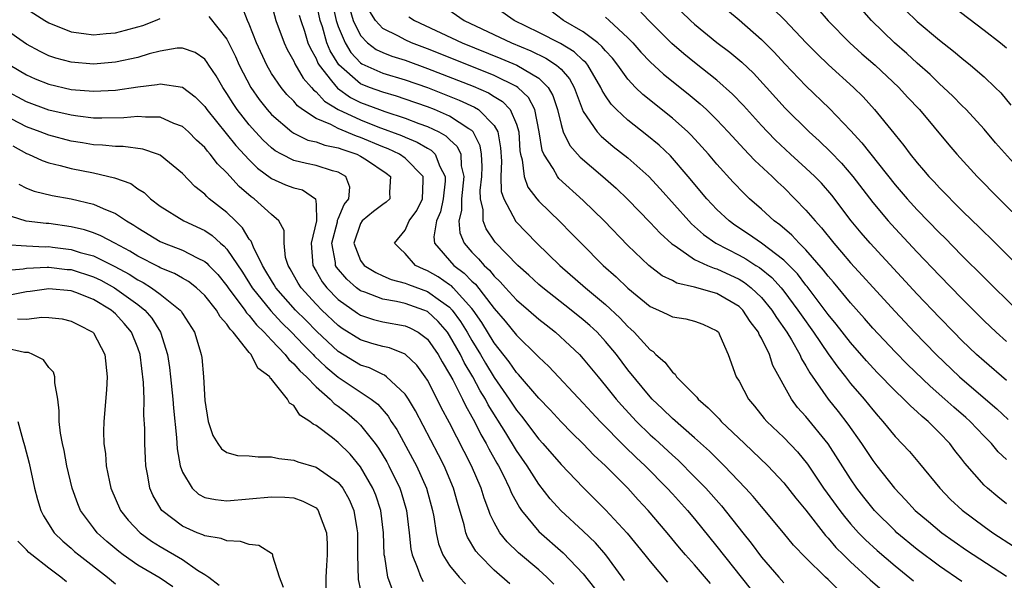
# Model space of a CAD drawing. Units: inches. Extents: x 2619000 to 2622000, y 1467000 to 1470000.
# Drawn here: x 2619588 to 2619677, y 1467553 to 1467603 of the extents above; entities that cross this region are included whole.
import ezdxf

# ---------------------------------------------------------------- set-up
doc = ezdxf.new("R2010")
doc.units = ezdxf.units.IN
doc.header["$MEASUREMENT"] = 0
doc.layers.add('LD26191467_2ft', color=230, linetype='Continuous')

msp = doc.modelspace()

# ---------------------------------------------------------------- linework, layer by layer
at = {"layer": 'LD26191467_2ft'}
for points, elevation in [([(2619661.905, 1467551.905), (2619661, 1467552.785), (2619660.754, 1467553), (2619659, 1467554.732), (2619657.892, 1467555.892), (2619656.989, 1467556.99), (2619655, 1467559.345), (2619654.258, 1467560.258), (2619653.573, 1467561), (2619651.649, 1467563), (2619650.323, 1467564.323), (2619649, 1467565.512), (2619647, 1467567.257), (2619646.128, 1467568.128), (2619645.183, 1467569), (2619645, 1467569.196), (2619643, 1467571.641), (2619641.975, 1467573), (2619641, 1467574.17), (2619640.234, 1467575), (2619639.597, 1467575.597), (2619639, 1467576.115), (2619637.909, 1467577), (2619635.357, 1467579), (2619635, 1467579.306), (2619634.121, 1467580.121), (2619633.111, 1467581), (2619631.093, 1467583.093), (2619630.288, 1467584.288), (2619630.011, 1467585), (2619630.011, 1467585.989), (2619629.774, 1467587), (2619629.749, 1467587.749), (2619629.875, 1467589), (2619629.906, 1467589.905), (2619629.868, 1467591), (2619629.754, 1467591.754), (2619629.118, 1467593), (2619629, 1467593.119), (2619628.711, 1467593.289), (2619627, 1467594.412), (2619625.646, 1467595), (2619625, 1467595.254), (2619623, 1467595.954), (2619622.214, 1467596.214), (2619621, 1467596.561), (2619619.815, 1467597), (2619619, 1467597.332), (2619617.033, 1467599.033), (2619616.278, 1467600.278), (2619615.983, 1467601), (2619615.573, 1467602.427), (2619615.378, 1467603), (2619614.956, 1467605)], 9442), ([(2619625.457, 1467605), (2619628.31, 1467603), (2619632.554, 1467601), (2619634.286, 1467600.286), (2619635.638, 1467599.638), (2619636.604, 1467599), (2619637, 1467598.624), (2619637.764, 1467597.764), (2619638.184, 1467597), (2619639, 1467594.819), (2619640.244, 1467593), (2619640.603, 1467592.603), (2619641.698, 1467591.697), (2619643, 1467590.663), (2619644.879, 1467589), (2619645.898, 1467587.898), (2619648.472, 1467585), (2619648.729, 1467584.729), (2619649, 1467584.509), (2619649.79, 1467583.79), (2619650.912, 1467583), (2619653, 1467581.916), (2619653.593, 1467581.593), (2619654.501, 1467581), (2619654.813, 1467580.813), (2619655.922, 1467579.922), (2619656.762, 1467579), (2619657, 1467578.708), (2619658.282, 1467577), (2619658.566, 1467576.566), (2619659.682, 1467575), (2619661, 1467573.069), (2619661.854, 1467571.854), (2619662.546, 1467571), (2619663, 1467570.413), (2619664.219, 1467569), (2619665, 1467568.02), (2619665.474, 1467567.474), (2619665.915, 1467567), (2619667, 1467565.649), (2619668.289, 1467564.289), (2619669.204, 1467563.204), (2619671.01, 1467561), (2619671.993, 1467559.993), (2619673.025, 1467559.025), (2619675, 1467557.554), (2619675.795, 1467557), (2619677.732, 1467555.732)], 9432), ([(2619677, 1467559.601), (2619676.22, 1467560.22), (2619675.289, 1467561), (2619675, 1467561.282), (2619673.257, 1467563.257), (2619673, 1467563.608), (2619672.383, 1467564.383), (2619671.931, 1467565), (2619671, 1467565.982), (2619670.47, 1467566.47), (2619669.972, 1467567), (2619669.431, 1467567.431), (2619669, 1467567.853), (2619668.38, 1467568.38), (2619667.8, 1467569), (2619667, 1467569.752), (2619665.392, 1467571.392), (2619664.432, 1467572.432), (2619663, 1467574.087), (2619661.727, 1467575.727), (2619661, 1467576.611), (2619659.114, 1467579.115), (2619659, 1467579.245), (2619658.239, 1467580.239), (2619657.495, 1467581), (2619657, 1467581.492), (2619655, 1467582.999), (2619653.826, 1467583.826), (2619652.619, 1467584.619), (2619652.105, 1467585), (2619651, 1467586.04), (2619650.09, 1467587), (2619648.431, 1467589), (2619646.839, 1467590.839), (2619645.805, 1467591.805), (2619644.712, 1467592.712), (2619643, 1467594.064), (2619641.991, 1467595), (2619641.497, 1467595.498), (2619641, 1467596.238), (2619640.706, 1467596.706), (2619640.588, 1467597), (2619639.401, 1467599), (2619639.224, 1467599.225), (2619639, 1467599.411), (2619638.192, 1467600.192), (2619636.942, 1467600.942), (2619635, 1467601.943), (2619632.785, 1467603), (2619629.975, 1467605)], 9430), ([(2619677, 1467570.677), (2619675, 1467572.401), (2619674.329, 1467573), (2619673, 1467574.273), (2619672.279, 1467575), (2619671, 1467576.318), (2619669, 1467578.435), (2619664.77, 1467583), (2619663.944, 1467583.944), (2619663.065, 1467585), (2619661.31, 1467587.31), (2619660.381, 1467588.381), (2619659.783, 1467589), (2619659, 1467589.742), (2619657.612, 1467591), (2619656.261, 1467592.261), (2619655.54, 1467593), (2619655, 1467593.585), (2619653.386, 1467595.386), (2619652.405, 1467596.404), (2619651, 1467597.641), (2619649, 1467599.228), (2619648.024, 1467600.025), (2619646.944, 1467600.944), (2619644.888, 1467603), (2619643.024, 1467605)], 9424), ([(2619589, 1467604.049), (2619590.639, 1467603), (2619591, 1467602.785), (2619593, 1467601.98), (2619594.158, 1467601.842), (2619595, 1467601.712), (2619596.165, 1467601.835), (2619597, 1467601.901), (2619597.874, 1467602.126), (2619599, 1467602.425), (2619599.433, 1467602.567), (2619600.57, 1467603), (2619601, 1467603.18)], 9450), ([(2619650.441, 1467552.441), (2619649, 1467554.107), (2619648.192, 1467555), (2619647.643, 1467555.643), (2619646.533, 1467557), (2619644.819, 1467559), (2619643.937, 1467559.937), (2619642.99, 1467561), (2619641, 1467563.017), (2619639.962, 1467563.962), (2619639, 1467564.971), (2619637.969, 1467565.969), (2619637, 1467566.962), (2619636.024, 1467568.024), (2619635, 1467569.077), (2619633.194, 1467571.194), (2619633, 1467571.383), (2619632.343, 1467572.343), (2619631, 1467574.05), (2619629.888, 1467575.888), (2619629.109, 1467577), (2619629, 1467577.136), (2619627.309, 1467579), (2619627.158, 1467579.158), (2619627, 1467579.273), (2619625.968, 1467579.968), (2619625, 1467580.53), (2619624.658, 1467580.657), (2619623.924, 1467581), (2619623, 1467582.063), (2619622.512, 1467582.512), (2619622.046, 1467583), (2619623, 1467584.172), (2619623.37, 1467585), (2619624.056, 1467585.944), (2619624.57, 1467587), (2619624.625, 1467588.625), (2619624.612, 1467589), (2619623, 1467590.643), (2619622.486, 1467591), (2619621.475, 1467591.475), (2619621, 1467591.652), (2619619, 1467592.508), (2619618.63, 1467592.63), (2619617, 1467593.302), (2619616.339, 1467593.661), (2619615, 1467594.212), (2619613.787, 1467595), (2619613.336, 1467595.336), (2619613, 1467595.749), (2619612.373, 1467596.374), (2619611.855, 1467597), (2619611, 1467598.257), (2619610.569, 1467599), (2619609.663, 1467601), (2619609, 1467602.668), (2619608.853, 1467603), (2619608.337, 1467604.337)], 9448), ([(2619611, 1467604.469), (2619611.403, 1467603), (2619612.134, 1467601), (2619612.405, 1467600.405), (2619613, 1467599.343), (2619613.1, 1467599.1), (2619613.838, 1467597.838), (2619614.584, 1467597), (2619614.77, 1467596.77), (2619615, 1467596.599), (2619615.75, 1467595.75), (2619616.996, 1467595), (2619619, 1467594.071), (2619620.543, 1467593.457), (2619622.672, 1467592.672), (2619623, 1467592.517), (2619624.089, 1467592.089), (2619625, 1467591.542), (2619625.35, 1467591.35), (2619625.691, 1467591), (2619626.108, 1467589.892), (2619626.595, 1467589), (2619626.583, 1467588.583), (2619626.41, 1467587), (2619626.172, 1467585.828), (2619625.83, 1467585), (2619625.584, 1467583.584), (2619625.647, 1467583), (2619627.364, 1467581), (2619628.313, 1467580.313), (2619629, 1467579.593), (2619629.317, 1467579.317), (2619631, 1467577.136), (2619631.995, 1467575.995), (2619633, 1467574.741), (2619634.895, 1467572.895), (2619635, 1467572.771), (2619635.914, 1467571.914), (2619639, 1467568.647), (2619639.783, 1467567.783), (2619640.532, 1467567), (2619642.737, 1467564.737), (2619643.751, 1467563.751), (2619644.558, 1467563), (2619646.541, 1467561), (2619647, 1467560.498), (2619648.353, 1467559), (2619649, 1467558.228), (2619651, 1467555.756), (2619653.987, 1467551.987)], 9446), ([(2619616.471, 1467604.471), (2619616.821, 1467603), (2619617, 1467602.474), (2619617.611, 1467601), (2619618.132, 1467600.132), (2619619, 1467599.215), (2619619.122, 1467599.122), (2619621, 1467598.282), (2619623, 1467597.686), (2619625, 1467596.985), (2619627.863, 1467595.863), (2619629.232, 1467595.232), (2619629.597, 1467595), (2619631, 1467593.572), (2619631.327, 1467593), (2619631.565, 1467591.565), (2619631.642, 1467590.358), (2619631.587, 1467589), (2619631.635, 1467587.635), (2619631.853, 1467587), (2619632.946, 1467584.946), (2619634.833, 1467583), (2619636.906, 1467581), (2619639.208, 1467579), (2619641, 1467577.503), (2619642.295, 1467576.295), (2619643, 1467575.526), (2619643.285, 1467575.285), (2619643.574, 1467575), (2619645, 1467573.423), (2619645.267, 1467573.267), (2619645.522, 1467573), (2619646.321, 1467572.321), (2619647, 1467571.406), (2619647.238, 1467571.238), (2619647.381, 1467571), (2619649.184, 1467569.184), (2619649.313, 1467569), (2619650.228, 1467568.228), (2619651.215, 1467567.215), (2619651.395, 1467567), (2619653.465, 1467565), (2619655.565, 1467563), (2619657, 1467561.487), (2619658.09, 1467560.09), (2619659, 1467559.016), (2619660.757, 1467556.757), (2619661, 1467556.511), (2619661.68, 1467555.68), (2619662.365, 1467555), (2619663, 1467554.384), (2619664.774, 1467552.774), (2619665.838, 1467551.838)], 9440), ([(2619618.027, 1467604.028), (2619618.342, 1467603), (2619619, 1467601.657), (2619619.627, 1467601), (2619620.408, 1467600.408), (2619621, 1467600.121), (2619621.802, 1467599.802), (2619623, 1467599.431), (2619625, 1467598.707), (2619629.108, 1467597.108), (2619630.496, 1467596.497), (2619631, 1467596.176), (2619631.744, 1467595.744), (2619632.445, 1467595), (2619633, 1467593.694), (2619633.212, 1467593), (2619633.309, 1467591.309), (2619633.355, 1467591), (2619633.514, 1467590.486), (2619633.678, 1467589), (2619634.023, 1467588.023), (2619634.815, 1467587), (2619635, 1467586.783), (2619636.918, 1467584.918), (2619637.918, 1467583.918), (2619638.797, 1467583), (2619640.792, 1467581), (2619641.968, 1467579.968), (2619643, 1467578.961), (2619645, 1467577.321), (2619645.748, 1467577), (2619646.607, 1467576.607), (2619647, 1467576.391), (2619648.201, 1467576.201), (2619649, 1467576.005), (2619649.724, 1467575.724), (2619651, 1467575.139), (2619651.138, 1467575), (2619651.275, 1467574.725), (2619652.009, 1467573), (2619652.745, 1467571), (2619653, 1467570.6), (2619653.839, 1467569), (2619654.378, 1467568.378), (2619655.26, 1467567.261), (2619655.491, 1467567), (2619657, 1467565.561), (2619658.251, 1467564.251), (2619659.147, 1467563.147), (2619660.585, 1467561), (2619662.03, 1467559), (2619662.452, 1467558.452), (2619663, 1467557.808), (2619663.73, 1467557), (2619664.354, 1467556.354), (2619665.395, 1467555.395), (2619667, 1467554.013), (2619668.663, 1467552.663)], 9438), ([(2619656.069, 1467604.069), (2619657.064, 1467603.064), (2619659.006, 1467601), (2619659.998, 1467599.998), (2619661.017, 1467599.017), (2619663.263, 1467597), (2619664.135, 1467596.135), (2619665.158, 1467595), (2619666.892, 1467592.892), (2619667, 1467592.741), (2619667.792, 1467591.792), (2619668.363, 1467591), (2619669, 1467590.207), (2619669.569, 1467589.569), (2619670.045, 1467589), (2619670.516, 1467588.516), (2619671, 1467587.979), (2619673, 1467585.953), (2619673.965, 1467585), (2619674.497, 1467584.497), (2619675, 1467583.981), (2619675.503, 1467583.503), (2619678.52, 1467580.52)], 9418), ([(2619660.056, 1467604.056), (2619661, 1467602.987), (2619662.951, 1467601), (2619664.021, 1467600.021), (2619665.208, 1467599), (2619667.352, 1467597), (2619668.128, 1467596.128), (2619669.199, 1467595), (2619671.824, 1467591.824), (2619672.536, 1467591), (2619674.381, 1467589), (2619676.351, 1467587), (2619678.683, 1467584.683)], 9416), ([(2619677.915, 1467589.915), (2619676.027, 1467592.027), (2619675, 1467593.256), (2619673.399, 1467595), (2619673, 1467595.381), (2619672.196, 1467596.196), (2619671.348, 1467597), (2619671, 1467597.306), (2619670.146, 1467598.146), (2619669, 1467599.165), (2619668.047, 1467600.047), (2619666.939, 1467601), (2619664.9, 1467603), (2619664.006, 1467604.006)], 9414), ([(2619672.24, 1467604.24), (2619675, 1467602.149), (2619676.457, 1467601), (2619677, 1467600.537)], 9410), ([(2619605.361, 1467603.362), (2619607, 1467601.341), (2619607.766, 1467599.766), (2619608.099, 1467599), (2619609.143, 1467597), (2619609.901, 1467595.901), (2619610.603, 1467595), (2619611, 1467594.552), (2619612.817, 1467593), (2619613, 1467592.876), (2619614.261, 1467592.261), (2619615, 1467592.099), (2619615.796, 1467591.796), (2619617, 1467591.579), (2619617.409, 1467591.409), (2619618.661, 1467591), (2619619, 1467590.821), (2619619.52, 1467590.48), (2619621.293, 1467589.293), (2619621.694, 1467589), (2619621.592, 1467587.592), (2619621.623, 1467587), (2619621.303, 1467586.697), (2619621, 1467586.492), (2619620.164, 1467585.836), (2619619.147, 1467585), (2619619, 1467584.771), (2619618.406, 1467583), (2619619, 1467581.459), (2619619.335, 1467581), (2619620.362, 1467580.362), (2619621, 1467580.07), (2619621.753, 1467579.753), (2619623, 1467579.424), (2619623.289, 1467579.289), (2619625, 1467578.669), (2619626.185, 1467577.815), (2619627, 1467577.258), (2619627.238, 1467577), (2619627.983, 1467575.983), (2619628.586, 1467575), (2619629, 1467574.274), (2619629.774, 1467573), (2619630.221, 1467572.221), (2619631, 1467570.945), (2619632.35, 1467569), (2619633, 1467567.999), (2619633.456, 1467567.456), (2619635, 1467565.411), (2619635.377, 1467565), (2619637, 1467563.11), (2619639, 1467561.05), (2619641, 1467559.055), (2619642.943, 1467556.943), (2619644.543, 1467555), (2619645, 1467554.403), (2619646.564, 1467552.564)], 9450), ([(2619613.499, 1467603.499), (2619613.631, 1467603), (2619613.96, 1467602.04), (2619614.276, 1467601), (2619614.488, 1467600.488), (2619615, 1467599.593), (2619615.172, 1467599.172), (2619615.276, 1467599), (2619616.4, 1467597.6), (2619616.922, 1467596.922), (2619618.098, 1467596.099), (2619619, 1467595.652), (2619620.709, 1467595), (2619621.17, 1467594.829), (2619623, 1467594.235), (2619624.234, 1467593.766), (2619625, 1467593.493), (2619626.031, 1467593), (2619626.658, 1467592.657), (2619627, 1467592.306), (2619627.684, 1467591.684), (2619627.993, 1467591), (2619628.034, 1467589.966), (2619628.26, 1467589), (2619628.058, 1467587), (2619628.059, 1467585.941), (2619627.838, 1467585), (2619627.924, 1467583.924), (2619628.309, 1467583), (2619629, 1467582.21), (2619629.597, 1467581.598), (2619630.098, 1467581), (2619630.58, 1467580.58), (2619631, 1467580.046), (2619631.546, 1467579.546), (2619632.022, 1467579), (2619633, 1467577.924), (2619634.08, 1467577), (2619635, 1467576.186), (2619635.655, 1467575.655), (2619636.499, 1467575), (2619637.807, 1467573.807), (2619638.649, 1467573), (2619639, 1467572.622), (2619640.324, 1467571), (2619641, 1467570.203), (2619641.955, 1467569), (2619642.441, 1467568.441), (2619643.771, 1467567), (2619645, 1467565.801), (2619645.427, 1467565.427), (2619647, 1467563.968), (2619647.515, 1467563.515), (2619649, 1467562.029), (2619649.995, 1467561), (2619651.41, 1467559.41), (2619653.317, 1467557), (2619654.072, 1467556.072), (2619655, 1467554.812), (2619656.55, 1467553), (2619657, 1467552.501)], 9444), ([(2619673, 1467552.606), (2619671, 1467553.986), (2619669, 1467555.488), (2619667.171, 1467557), (2619667, 1467557.157), (2619665.152, 1467559), (2619664.195, 1467560.195), (2619663.569, 1467561), (2619663, 1467561.824), (2619660.982, 1467564.981), (2619659, 1467567.432), (2619658.254, 1467568.254), (2619657.698, 1467569), (2619656.028, 1467572.028), (2619655.718, 1467573), (2619655, 1467574.476), (2619654.802, 1467574.802), (2619654.737, 1467575), (2619653.98, 1467575.98), (2619653.322, 1467577), (2619653, 1467577.308), (2619651, 1467578.488), (2619649, 1467579.054), (2619647.41, 1467579.41), (2619647, 1467579.638), (2619646.084, 1467580.084), (2619644.891, 1467581), (2619643, 1467582.793), (2619640.875, 1467585), (2619639, 1467586.841), (2619636.818, 1467588.818), (2619636.673, 1467589), (2619636.297, 1467589.703), (2619635.461, 1467591), (2619635.317, 1467591.317), (2619635.048, 1467593), (2619634.654, 1467595), (2619634.092, 1467596.092), (2619633.116, 1467597), (2619633, 1467597.077), (2619631, 1467598.068), (2619630.348, 1467598.348), (2619625, 1467600.471), (2619623.587, 1467601), (2619623, 1467601.264), (2619622.4, 1467601.6), (2619621, 1467602.302), (2619620.328, 1467603), (2619619.828, 1467603.828)], 9436), ([(2619623.343, 1467603.343), (2619623.835, 1467603), (2619628.115, 1467601), (2619631.602, 1467599.602), (2619633.023, 1467599), (2619635, 1467597.813), (2619635.846, 1467597), (2619636.274, 1467596.274), (2619636.692, 1467595), (2619637, 1467593.651), (2619637.202, 1467593), (2619637.78, 1467591.78), (2619638.717, 1467590.717), (2619640.752, 1467589), (2619641.941, 1467587.941), (2619643, 1467586.932), (2619645, 1467584.86), (2619645.893, 1467583.893), (2619646.944, 1467582.944), (2619647.246, 1467582.754), (2619649, 1467581.546), (2619650.146, 1467581), (2619650.745, 1467580.745), (2619651, 1467580.685), (2619653, 1467579.768), (2619653.481, 1467579.481), (2619654.089, 1467579), (2619655, 1467578.13), (2619655.933, 1467577), (2619656.34, 1467576.34), (2619657.268, 1467575), (2619657.691, 1467574.309), (2619658.445, 1467573), (2619658.61, 1467572.61), (2619659, 1467571.995), (2619659.354, 1467571.354), (2619660.996, 1467569), (2619661.882, 1467567.882), (2619662.749, 1467566.749), (2619663.989, 1467565), (2619665, 1467563.479), (2619665.371, 1467563), (2619666.938, 1467561), (2619667.952, 1467559.952), (2619668.811, 1467559), (2619669.994, 1467557.994), (2619671.198, 1467557), (2619673.43, 1467555.43), (2619677, 1467553.089)], 9434), ([(2619677, 1467563.579), (2619676.267, 1467564.267), (2619675.657, 1467565), (2619675, 1467565.668), (2619673.741, 1467567), (2619673.356, 1467567.355), (2619672.281, 1467568.281), (2619671.486, 1467569), (2619670.151, 1467570.151), (2619668.115, 1467572.115), (2619667, 1467573.249), (2619665, 1467575.384), (2619664.252, 1467576.252), (2619663, 1467577.644), (2619661.487, 1467579.487), (2619661, 1467580.034), (2619660.586, 1467580.586), (2619659, 1467582.399), (2619658.394, 1467583), (2619657.734, 1467583.734), (2619656.655, 1467584.655), (2619656.159, 1467585), (2619655, 1467586.058), (2619653.929, 1467587), (2619653.453, 1467587.453), (2619652.476, 1467588.476), (2619651, 1467590.089), (2619650.239, 1467591), (2619649.661, 1467591.661), (2619648.698, 1467592.698), (2619648.381, 1467593), (2619647, 1467594.233), (2619644.358, 1467596.358), (2619643.7, 1467597), (2619643, 1467597.732), (2619642.091, 1467599), (2619641.615, 1467599.614), (2619641, 1467600.271), (2619640.679, 1467600.679), (2619640.294, 1467601), (2619639, 1467601.991), (2619637.238, 1467603), (2619635.954, 1467603.954)], 9428), ([(2619641, 1467603.309), (2619641.316, 1467603), (2619643, 1467601.449), (2619643.438, 1467601), (2619644.176, 1467600.176), (2619645, 1467599.306), (2619646.2, 1467598.2), (2619648.416, 1467596.416), (2619649.508, 1467595.508), (2619650.059, 1467595), (2619651, 1467594.077), (2619652.017, 1467593), (2619653.438, 1467591.438), (2619653.882, 1467591), (2619654.42, 1467590.42), (2619655.954, 1467589), (2619656.475, 1467588.475), (2619657, 1467587.996), (2619658.013, 1467587), (2619659, 1467585.979), (2619659.814, 1467585), (2619660.389, 1467584.388), (2619661.496, 1467583), (2619662.206, 1467582.206), (2619663, 1467581.244), (2619664.077, 1467580.077), (2619665, 1467579.038), (2619667, 1467576.875), (2619668.753, 1467575), (2619670.68, 1467573), (2619672.779, 1467571), (2619675.134, 1467569), (2619676.129, 1467568.129), (2619677.157, 1467567.157)], 9426), ([(2619647.806, 1467603.806), (2619648.637, 1467603), (2619649, 1467602.672), (2619651, 1467601.04), (2619652.165, 1467600.165), (2619653.248, 1467599.249), (2619654.278, 1467598.278), (2619655.462, 1467597), (2619657.127, 1467595.127), (2619659.278, 1467593), (2619660.185, 1467592.185), (2619661.205, 1467591.205), (2619662.193, 1467590.193), (2619663.213, 1467589), (2619665, 1467586.651), (2619666.393, 1467585), (2619667, 1467584.327), (2619669, 1467582.188), (2619671, 1467580.09), (2619673, 1467578.037), (2619675, 1467576.042), (2619676.084, 1467575), (2619677, 1467574.161)], 9422), ([(2619651.943, 1467603.943), (2619653, 1467603.078), (2619655, 1467601.314), (2619656.153, 1467600.153), (2619657.115, 1467599.115), (2619659, 1467597.127), (2619661.104, 1467595.104), (2619663, 1467593.133), (2619664.027, 1467592.027), (2619667, 1467588.25), (2619668.084, 1467587), (2619669, 1467585.998), (2619671, 1467583.925), (2619671.47, 1467583.47), (2619673, 1467581.908), (2619675, 1467579.916), (2619677.972, 1467577)], 9420), ([(2619667.939, 1467603.939), (2619669, 1467602.904), (2619671, 1467601.231), (2619672.258, 1467600.258), (2619673, 1467599.612), (2619673.768, 1467599), (2619675, 1467597.96), (2619676.002, 1467597), (2619676.498, 1467596.498), (2619677.41, 1467595.41)], 9412), ([(2619642.697, 1467552.697), (2619642.482, 1467553), (2619641.017, 1467555), (2619640.083, 1467556.083), (2619639, 1467557.13), (2619636.97, 1467559), (2619636.032, 1467560.032), (2619635, 1467561.362), (2619633.954, 1467563), (2619633, 1467564.367), (2619632.044, 1467565.955), (2619630.471, 1467568.471), (2619630.205, 1467569), (2619629.744, 1467569.744), (2619629.072, 1467571), (2619628.294, 1467572.294), (2619627.959, 1467573), (2619627, 1467574.72), (2619626.806, 1467575), (2619625.963, 1467575.963), (2619625, 1467576.861), (2619624.691, 1467577), (2619623, 1467577.592), (2619622.227, 1467577.773), (2619621, 1467577.965), (2619619.393, 1467578.607), (2619619, 1467578.736), (2619618.647, 1467579), (2619617.759, 1467579.759), (2619616.844, 1467580.844), (2619616.758, 1467581), (2619616.742, 1467581.258), (2619616.404, 1467583), (2619616.921, 1467584.921), (2619616.935, 1467585.065), (2619617, 1467585.182), (2619617.511, 1467586.489), (2619617.945, 1467587), (2619618.044, 1467588.044), (2619617.68, 1467589), (2619617, 1467589.38), (2619616.491, 1467589.51), (2619615, 1467589.984), (2619614.151, 1467590.152), (2619613, 1467590.442), (2619611.9, 1467591), (2619611.314, 1467591.314), (2619611, 1467591.561), (2619610.249, 1467592.249), (2619609.549, 1467593), (2619609, 1467593.623), (2619607.922, 1467595), (2619607.55, 1467595.55), (2619607, 1467596.462), (2619606.627, 1467597), (2619606.026, 1467598.026), (2619605.365, 1467599), (2619605.231, 1467599.231), (2619605, 1467599.522), (2619604.129, 1467600.129), (2619603, 1467600.527), (2619602.513, 1467600.513), (2619601, 1467600.246), (2619599.998, 1467599.998), (2619599, 1467599.689), (2619597, 1467599.266), (2619595, 1467599.089), (2619593, 1467599.25), (2619591.628, 1467599.628), (2619591, 1467599.845), (2619590.217, 1467600.217), (2619589, 1467600.875), (2619587, 1467602.276)], 9452), ([(2619587.522, 1467599), (2619589, 1467598.117), (2619589.775, 1467597.775), (2619591, 1467597.288), (2619593, 1467596.821), (2619595, 1467596.649), (2619597, 1467596.76), (2619599, 1467597.056), (2619600.745, 1467597.255), (2619601, 1467597.32), (2619603, 1467597.012), (2619604.142, 1467596.141), (2619605, 1467595.274), (2619605.19, 1467595), (2619607.792, 1467591.792), (2619609, 1467590.485), (2619609.745, 1467589.745), (2619611, 1467588.825), (2619612.26, 1467588.26), (2619613, 1467587.973), (2619613.786, 1467587.785), (2619614.953, 1467587), (2619615, 1467586.516), (2619615.051, 1467585), (2619614.566, 1467583), (2619614.704, 1467581), (2619615, 1467580.502), (2619615.536, 1467579.537), (2619615.966, 1467579), (2619617, 1467577.955), (2619618.712, 1467576.712), (2619619, 1467576.532), (2619620.152, 1467576.152), (2619621, 1467575.931), (2619623, 1467575.58), (2619623.41, 1467575.41), (2619624.18, 1467575), (2619625, 1467574.395), (2619625.971, 1467573), (2619626.336, 1467572.336), (2619627, 1467571.25), (2619627.286, 1467570.714), (2619628.15, 1467569), (2619628.418, 1467568.418), (2619629, 1467567.419), (2619629.226, 1467567), (2619629.81, 1467565.81), (2619630.292, 1467565), (2619630.524, 1467564.524), (2619631.235, 1467563.235), (2619631.381, 1467563), (2619631.795, 1467562.205), (2619632.384, 1467561), (2619632.556, 1467560.556), (2619633.26, 1467559.26), (2619633.448, 1467559), (2619635, 1467557.094), (2619637.2, 1467555.2), (2619639, 1467553.312), (2619640, 1467552)], 9454), ([(2619636.363, 1467552.363), (2619635.724, 1467553), (2619635, 1467553.648), (2619633.181, 1467555.181), (2619632.169, 1467556.169), (2619631.518, 1467557), (2619631, 1467557.927), (2619630.638, 1467558.638), (2619630.521, 1467559), (2619630.089, 1467560.089), (2619629.815, 1467561), (2619628.96, 1467563), (2619628.291, 1467564.291), (2619627, 1467566.853), (2619626.251, 1467568.251), (2619625.885, 1467569), (2619625, 1467570.699), (2619624.808, 1467571), (2619624.043, 1467572.043), (2619623, 1467573.037), (2619621.596, 1467573.596), (2619621, 1467573.714), (2619619.999, 1467574.001), (2619619, 1467574.313), (2619617.352, 1467575.352), (2619617, 1467575.604), (2619615.526, 1467577), (2619615, 1467577.532), (2619613.652, 1467579), (2619613.401, 1467579.401), (2619612.69, 1467580.69), (2619612.49, 1467581), (2619612.269, 1467581.731), (2619612.123, 1467583), (2619612.142, 1467584.142), (2619611.672, 1467585), (2619611, 1467585.575), (2619609.429, 1467587), (2619609.166, 1467587.166), (2619608.094, 1467588.094), (2619607, 1467589.321), (2619606.142, 1467590.143), (2619605.506, 1467591), (2619605.259, 1467591.259), (2619605, 1467591.589), (2619604.26, 1467592.26), (2619603.532, 1467593), (2619603, 1467593.481), (2619602.231, 1467593.769), (2619601, 1467594.315), (2619599.685, 1467594.315), (2619599, 1467594.395), (2619597.735, 1467594.265), (2619595.775, 1467594.225), (2619595, 1467594.248), (2619593.594, 1467594.406), (2619593, 1467594.492), (2619591, 1467594.96), (2619589, 1467595.704), (2619587, 1467596.789)], 9456), ([(2619632.397, 1467552.397), (2619631, 1467553.645), (2619629.643, 1467555), (2619629.351, 1467555.351), (2619628.608, 1467556.608), (2619628.462, 1467557), (2619628.302, 1467557.698), (2619627.698, 1467559.698), (2619627.349, 1467561), (2619626.498, 1467563), (2619625.993, 1467563.993), (2619623.931, 1467567.93), (2619623.298, 1467569), (2619623, 1467569.445), (2619621.333, 1467571), (2619621.145, 1467571.146), (2619621, 1467571.201), (2619619.795, 1467571.795), (2619619, 1467572.052), (2619617, 1467573.284), (2619615.069, 1467575.069), (2619614.074, 1467576.074), (2619613.167, 1467577), (2619611.391, 1467579), (2619611.25, 1467579.25), (2619611, 1467579.638), (2619610.503, 1467580.503), (2619610.181, 1467581), (2619609.369, 1467582.631), (2619609.178, 1467583.178), (2619609, 1467583.378), (2619608.396, 1467584.397), (2619607.755, 1467585), (2619607, 1467585.746), (2619605.415, 1467587), (2619605.191, 1467587.192), (2619605, 1467587.408), (2619604.106, 1467588.106), (2619603, 1467589.272), (2619601, 1467590.904), (2619600.774, 1467591), (2619599.446, 1467591.446), (2619597.689, 1467591.689), (2619597, 1467591.68), (2619595.823, 1467591.822), (2619595, 1467591.847), (2619594.025, 1467592.025), (2619593, 1467592.176), (2619591, 1467592.692), (2619590.221, 1467593), (2619589, 1467593.454), (2619587, 1467594.505)], 9458), ([(2619587.754, 1467591.754), (2619589, 1467591.068), (2619589.178, 1467591), (2619590.416, 1467590.416), (2619591, 1467590.225), (2619592.007, 1467589.992), (2619593, 1467589.72), (2619595, 1467589.315), (2619596.888, 1467588.888), (2619598.354, 1467588.354), (2619599, 1467587.899), (2619599.559, 1467587.558), (2619600.134, 1467587), (2619601, 1467586.34), (2619603.13, 1467585), (2619605, 1467584.135), (2619605.681, 1467583.681), (2619606.418, 1467583), (2619606.745, 1467582.744), (2619607, 1467582.454), (2619608.389, 1467580.389), (2619609.26, 1467579), (2619610.929, 1467576.929), (2619611.893, 1467575.893), (2619612.79, 1467575), (2619613.863, 1467573.863), (2619614.74, 1467573), (2619614.859, 1467572.859), (2619615.883, 1467571.883), (2619617, 1467570.961), (2619619.952, 1467569), (2619620.542, 1467568.542), (2619621.47, 1467567.471), (2619621.756, 1467567), (2619622.253, 1467566.253), (2619623.673, 1467563.673), (2619624.023, 1467563), (2619624.93, 1467561), (2619625.471, 1467559), (2619625.586, 1467558.414), (2619625.796, 1467557), (2619626.003, 1467556.003), (2619626.396, 1467555), (2619627, 1467554.051), (2619627.852, 1467553), (2619628.416, 1467552.416)], 9460), ([(2619588.305, 1467588.305), (2619589, 1467587.949), (2619589.674, 1467587.675), (2619591.295, 1467587.295), (2619593, 1467586.992), (2619595, 1467586.521), (2619595.886, 1467586.114), (2619597, 1467585.676), (2619597.984, 1467585), (2619598.631, 1467584.631), (2619599, 1467584.372), (2619601, 1467583.152), (2619601.347, 1467583), (2619603, 1467582.371), (2619604.321, 1467581.679), (2619605, 1467581.36), (2619605.202, 1467581.202), (2619605.38, 1467581), (2619606.182, 1467580.181), (2619607, 1467579.185), (2619607.122, 1467579), (2619608.6, 1467577), (2619608.751, 1467576.752), (2619609, 1467576.514), (2619609.663, 1467575.663), (2619610.351, 1467575), (2619611, 1467574.293), (2619612.234, 1467573), (2619612.546, 1467572.547), (2619613, 1467572.178), (2619613.539, 1467571.539), (2619614.142, 1467571), (2619615, 1467570.107), (2619616.275, 1467569), (2619616.617, 1467568.617), (2619617, 1467568.357), (2619617.753, 1467567.753), (2619618.666, 1467567), (2619619, 1467566.671), (2619620.31, 1467565), (2619620.6, 1467564.6), (2619621.354, 1467563.354), (2619621.545, 1467563), (2619622.533, 1467561), (2619622.65, 1467560.65), (2619623.123, 1467559), (2619623.363, 1467557), (2619623.508, 1467555.508), (2619623.618, 1467555), (2619624.096, 1467553.905), (2619624.397, 1467553), (2619624.618, 1467552.618)], 9462), ([(2619621.854, 1467551.854), (2619621.446, 1467553), (2619621.178, 1467554.822), (2619621.132, 1467555), (2619621.048, 1467557), (2619620.804, 1467559), (2619620.36, 1467560.36), (2619620.108, 1467561), (2619619, 1467562.918), (2619618.052, 1467564.052), (2619617, 1467565.104), (2619616.491, 1467565.509), (2619615, 1467566.639), (2619614.745, 1467566.745), (2619614.455, 1467567), (2619613.548, 1467567.548), (2619613, 1467568.411), (2619612.622, 1467568.622), (2619612.432, 1467569), (2619611, 1467570.785), (2619610.874, 1467570.874), (2619610.839, 1467571), (2619609.77, 1467571.77), (2619609.172, 1467573), (2619609, 1467573.193), (2619607.559, 1467575), (2619607.273, 1467575.273), (2619607, 1467575.721), (2619606.388, 1467576.388), (2619606.06, 1467577), (2619605, 1467578.313), (2619604.262, 1467579), (2619603.552, 1467579.552), (2619603, 1467579.853), (2619602.278, 1467580.278), (2619601, 1467580.787), (2619600.869, 1467580.869), (2619599, 1467581.839), (2619598.29, 1467582.291), (2619596.928, 1467583), (2619595.678, 1467583.678), (2619595, 1467583.939), (2619594.202, 1467584.202), (2619593, 1467584.476), (2619591, 1467584.762), (2619590.773, 1467584.773), (2619588.976, 1467584.976), (2619587, 1467585.608)], 9464), ([(2619587.111, 1467582.889), (2619589, 1467582.767), (2619590.686, 1467582.686), (2619591, 1467582.7), (2619591.341, 1467582.659), (2619593, 1467582.434), (2619593.823, 1467582.177), (2619595, 1467581.859), (2619596.915, 1467580.916), (2619598.212, 1467580.212), (2619599, 1467579.699), (2619599.473, 1467579.472), (2619600.229, 1467579), (2619601, 1467578.431), (2619602.811, 1467577), (2619602.896, 1467576.896), (2619603, 1467576.698), (2619604.098, 1467575), (2619604.563, 1467573.437), (2619604.693, 1467573), (2619604.735, 1467572.735), (2619604.889, 1467571), (2619605, 1467568.868), (2619605.308, 1467567), (2619605.736, 1467565.736), (2619606.166, 1467565), (2619606.516, 1467564.516), (2619607, 1467564.215), (2619607.94, 1467563.94), (2619609, 1467563.915), (2619609.798, 1467563.798), (2619611, 1467563.807), (2619611.662, 1467563.662), (2619613, 1467563.517), (2619613.376, 1467563.376), (2619615, 1467562.896), (2619617, 1467561.496), (2619617.391, 1467561), (2619617.973, 1467559.973), (2619618.382, 1467559), (2619618.651, 1467557.349), (2619618.721, 1467557), (2619618.737, 1467555), (2619618.795, 1467552.795), (2619619, 1467551.821)], 9466), ([(2619587, 1467580.537), (2619588.695, 1467580.695), (2619589, 1467580.747), (2619590.838, 1467580.838), (2619591, 1467580.857), (2619592.65, 1467580.65), (2619593, 1467580.625), (2619595, 1467579.985), (2619595.667, 1467579.667), (2619596.89, 1467579), (2619599, 1467577.484), (2619599.623, 1467577), (2619600.265, 1467576.265), (2619601.036, 1467575), (2619601.654, 1467573), (2619601.842, 1467571.842), (2619601.936, 1467571), (2619602.138, 1467569), (2619602.193, 1467568.193), (2619602.464, 1467565.536), (2619602.523, 1467564.523), (2619602.802, 1467563), (2619603, 1467562.421), (2619603.862, 1467561), (2619604.455, 1467560.455), (2619605, 1467560.173), (2619605.974, 1467559.973), (2619607, 1467559.868), (2619611, 1467560.226), (2619612.182, 1467560.182), (2619613, 1467560.116), (2619613.828, 1467559.827), (2619615, 1467559.221), (2619615.114, 1467559.114), (2619615.198, 1467559), (2619615.283, 1467558.717), (2619615.942, 1467557), (2619615.993, 1467555.993), (2619615.993, 1467555), (2619615.948, 1467554.053), (2619615.87, 1467553), (2619615.89, 1467551.89)], 9468), ([(2619612.083, 1467552.083), (2619611.731, 1467553), (2619611.122, 1467554.877), (2619611.119, 1467555), (2619611.082, 1467555.082), (2619609.856, 1467555.856), (2619609, 1467555.936), (2619608.216, 1467556.216), (2619607, 1467556.252), (2619606.485, 1467556.485), (2619605, 1467556.72), (2619604.82, 1467556.82), (2619604.336, 1467557), (2619603, 1467557.573), (2619601.152, 1467559), (2619601.08, 1467559.08), (2619600.355, 1467560.355), (2619600.072, 1467561), (2619599.901, 1467562.099), (2619599.722, 1467563), (2619599.67, 1467563.67), (2619599.624, 1467565), (2619599.628, 1467566.372), (2619599.547, 1467567.547), (2619599.551, 1467569), (2619599.5, 1467570.5), (2619599.199, 1467573), (2619599, 1467573.59), (2619598.437, 1467575), (2619597.779, 1467575.779), (2619597, 1467576.645), (2619596.803, 1467576.803), (2619596.591, 1467577), (2619595, 1467577.952), (2619593.429, 1467578.571), (2619593, 1467578.725), (2619591, 1467578.911), (2619589.337, 1467578.663), (2619589, 1467578.626), (2619587.638, 1467578.363)], 9470), ([(2619588.201, 1467576.201), (2619589, 1467576.185), (2619590.36, 1467576.36), (2619591, 1467576.328), (2619592.199, 1467576.199), (2619593, 1467576.009), (2619593.655, 1467575.655), (2619594.951, 1467575), (2619595, 1467574.946), (2619596.041, 1467573), (2619596.243, 1467571), (2619596.172, 1467569.828), (2619595.947, 1467567), (2619595.922, 1467566.078), (2619595.952, 1467565), (2619596.084, 1467564.084), (2619596.157, 1467563), (2619596.439, 1467561.56), (2619596.566, 1467561), (2619597.437, 1467559), (2619598.136, 1467558.136), (2619599.202, 1467557), (2619600.227, 1467556.227), (2619601, 1467555.744), (2619603, 1467554.577), (2619604.361, 1467553.639), (2619605, 1467553.244), (2619605.362, 1467553), (2619606.295, 1467552.296)], 9472), ([(2619602.125, 1467552.125), (2619601, 1467552.899), (2619599, 1467554.073), (2619597.685, 1467555), (2619597.295, 1467555.295), (2619596.215, 1467556.215), (2619595.338, 1467557), (2619595, 1467557.43), (2619593.843, 1467559), (2619593.597, 1467559.597), (2619593.101, 1467561), (2619592.631, 1467563), (2619592.373, 1467564.373), (2619592.222, 1467565), (2619592.051, 1467565.949), (2619591.936, 1467567), (2619591.938, 1467567.938), (2619591.813, 1467569), (2619591.542, 1467570.458), (2619591.541, 1467571), (2619591.41, 1467571.41), (2619591, 1467571.845), (2619590.529, 1467572.529), (2619589.569, 1467573), (2619589.174, 1467573.174), (2619588.813, 1467573.187), (2619587, 1467573.604)], 9474), ([(2619588.231, 1467567), (2619588.665, 1467565.335), (2619588.82, 1467564.82), (2619589.229, 1467563.229), (2619589.724, 1467561), (2619589.971, 1467559.971), (2619590.275, 1467559), (2619590.517, 1467558.516), (2619591.492, 1467557), (2619592.249, 1467556.249), (2619593, 1467555.618), (2619593.321, 1467555.321), (2619593.698, 1467555), (2619596.285, 1467553), (2619597, 1467552.409)], 9476), ([(2619592.596, 1467552.596), (2619592.092, 1467553), (2619591, 1467553.799), (2619589.463, 1467555), (2619589.217, 1467555.217), (2619589, 1467555.453), (2619588.223, 1467556.223)], 9478)]:
    msp.add_lwpolyline(points, dxfattribs=dict(at, elevation=elevation))

doc.saveas('drawing.dxf')
